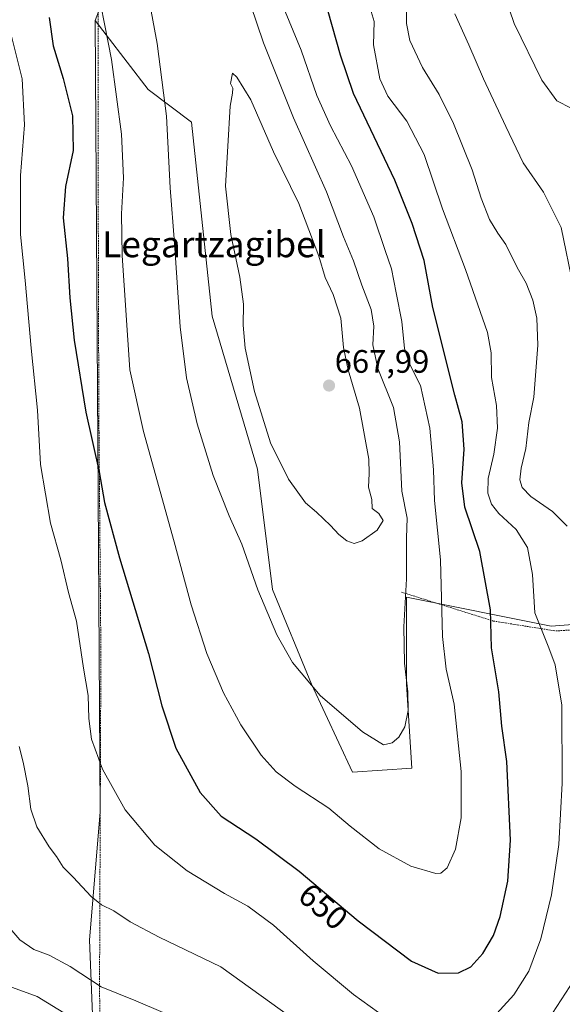
# Model space of a CAD drawing. Units: metres. Extents: x 610376 to 613810, y 4759395 to 4761764.
# Drawn here: x 611116 to 611283, y 4760278 to 4760582 of the extents above; entities that cross this region are included whole.
import ezdxf
from ezdxf.enums import TextEntityAlignment as Align

# ---------------------------------------------------------------- set-up
doc = ezdxf.new("R2010")
doc.units = ezdxf.units.M
doc.header["$MEASUREMENT"] = 0
doc.linetypes.add('TRAZOS', pattern=[0.75, 0.5, -0.25])
for name, color, linetype, lineweight in [('Alambrada', 19, 'TRAZOS', 0), ('Arbolado forestal CxS', 92, 'Continuous', 0), ('Carátula', 7, 'Continuous', 5), ('Curva de nivel maestra', 36, 'Continuous', 30), ('Curva de nivel normal', 36, 'Continuous', 0), ('Pastizal CxS', 92, 'Continuous', 0), ('Prado CxS', 92, 'Continuous', 0), ('Punto de cota en terreno', 7, 'Continuous', 0), ('Rótulo de curva de nivel directora', 19, 'Continuous', 0), ('Rótulo de punto de cota en terreno', 19, 'Continuous', 0), ('Texto cartográfico', 19, 'Continuous', 0)]:
    doc.layers.add(name, color=color, linetype=linetype, lineweight=lineweight)
doc.styles.add('Arial', font='txt', dxfattribs={"height": 0.2})

# ---------------------------------------------------------------- blocks, each defined once
blk = doc.blocks.new('5PATER')
at = {"layer": 'Carátula', "linetype": 'Continuous', "lineweight": 5}
h = blk.add_hatch(color=250, dxfattribs=at)
edge = h.paths.add_edge_path()
edge.add_ellipse((0, 0.01), major_axis=(-1.33, -1.34), ratio=0.999422, start_angle=0, end_angle=360)

msp = doc.modelspace()

# ---------------------------------------------------------------- linework, layer by layer
at = {"layer": 'Alambrada', "color": 19, "linetype": 'TRAZOS', "lineweight": 0}
for points in [[(611140.12, 4760654.96, 657.39), (611139.75, 4760604, 655.57), (611139.78, 4760540.11, 652.34), (611140, 4760461.36, 651.07), (611140.64, 4760386.16, 646.25), (611140.42, 4760334.99, 643.4), (611140.23, 4760286.21, 635.62), (611140.4, 4760248.5, 626.08), (611139.07, 4760202.49, 619.77), (611140.12, 4760131.63, 612.93), (611140.09, 4760065.49, 608.49), (611140.46, 4759980.18, 606.18), (611172.07, 4759925.9, 604.65)], [(611233.37, 4760405.28, 660.57), (611261.65, 4760396.39, 649.85), (611280.92, 4760393.31, 643.11), (611296.91, 4760394.43, 640.23), (611311.3, 4760397.6, 638.1), (611320.69, 4760402.54, 637.22), (611329.28, 4760409.92, 636.02), (611333.24, 4760417.5, 634.32), (611334.42, 4760425.49, 632.37), (611335.54, 4760435.05, 631.06), (611337.06, 4760442.77, 630.87), (611339.76, 4760449.34, 630.71), (611342.97, 4760453.82, 630.83), (611347.55, 4760457.84, 631.01), (611353.56, 4760458.54, 631.69), (611356.51, 4760457.55, 632.23), (611358.14, 4760456.51, 632.55), (611360.03, 4760453.92, 633.22), (611368.02, 4760443, 634.56)]]:
    msp.add_polyline3d(points, dxfattribs=at)
at = {"layer": 'Arbolado forestal CxS', "color": 92, "linetype": 'Continuous', "lineweight": 0}
for points in [[(611360.3, 4760651.98, 611.64), (611366.09, 4760579.52, 611.39), (611370.01, 4760450, 633.88), (611357.06, 4760449.14, 634.84), (611350.58, 4760447.85, 635.15), (611348.3, 4760440.66, 635.59), (611338.1, 4760415.17, 636.72), (611312.61, 4760397.33, 638.93), (611279.47, 4760394.78, 643.6), (611234.85, 4760403.7, 658.71), (611234.85, 4760376.93, 659.4), (611236.5, 4760351.04, 658.5), (611218.25, 4760349.74, 657.75), (611205.54, 4760376.93, 660), (611193.53, 4760406.12, 661.12), (611188.97, 4760443.21, 663.68), (611174.95, 4760490.38, 663.32), (611168.57, 4760550.29, 663.06), (611155.21, 4760560.29, 658.97), (611142.24, 4760577.14, 655.41), (611138.82, 4760581.59, 654.71), (611165.63, 4760650.88, 660.69)], [(611165.63, 4760650.88, 660.69), (611138.82, 4760581.59, 654.71)], [(611138.82, 4760581.59, 654.71), (611142.24, 4760577.14, 655.41), (611155.21, 4760560.29, 658.97), (611168.57, 4760550.29, 663.06), (611174.95, 4760490.38, 663.32), (611188.97, 4760443.21, 663.68), (611193.53, 4760406.12, 661.12), (611205.54, 4760376.93, 660), (611218.25, 4760349.74, 657.75), (611236.5, 4760351.04, 658.5), (611234.85, 4760376.93, 659.4), (611234.85, 4760403.7, 658.71), (611279.47, 4760394.78, 643.6), (611312.61, 4760397.33, 638.93), (611338.1, 4760415.17, 636.72), (611348.3, 4760440.66, 635.59), (611350.58, 4760447.85, 635.15), (611357.06, 4760449.14, 634.84), (611370.01, 4760450, 633.88)]]:
    msp.add_polyline3d(points, dxfattribs=at)
at = {"layer": 'Curva de nivel maestra', "color": 36, "linetype": 'Continuous', "lineweight": 30}
for points in [[(611244.69, 4760287.79, 650), (611250.91, 4760287.92, 650), (611254.69, 4760289.74, 650), (611258.44, 4760293.86, 650), (611261.7, 4760299.35, 650), (611263.72, 4760305.28, 650), (611266.12, 4760316.11, 650), (611266.92, 4760328.78, 650), (611265.81, 4760353.08, 650), (611264.29, 4760364, 650), (611263.41, 4760374.56, 650), (611261.07, 4760388.14, 650), (611260.81, 4760399.87, 650), (611257.49, 4760417.82, 650), (611252.86, 4760431.53, 650), (611251.97, 4760439.03, 650), (611252.7, 4760449.38, 650), (611252.04, 4760457.8, 650), (611249.74, 4760466.04, 650), (611243.03, 4760493.07, 650), (611240.36, 4760507.56, 650), (611236.68, 4760518.97, 650), (611231.32, 4760532.34, 650), (611218.53, 4760559.06, 650), (611214.54, 4760570.88, 650), (611209.37, 4760589.24, 650)], [(611124.7, 4760582.57, 650), (611125.94, 4760573.79, 650), (611128.99, 4760563.71, 650), (611131.9, 4760552.15, 650), (611132.06, 4760541.47, 650), (611129.72, 4760530.4, 650), (611128.97, 4760520.74, 650), (611130.37, 4760508.17, 650), (611131.11, 4760496.08, 650), (611132.44, 4760483.04, 650), (611135.98, 4760460.78, 650), (611140.09, 4760442.42, 650), (611141.79, 4760432.9, 650), (611146.4, 4760415.89, 650), (611155.32, 4760386.42, 650), (611159.42, 4760370.25, 650), (611163.71, 4760357.16, 650), (611171.3, 4760343.51, 650), (611177.75, 4760336.23, 650), (611188.4, 4760329.23, 650), (611201.75, 4760319.27, 650), (611219.93, 4760303.92, 650), (611236.45, 4760291.46, 650), (611244.69, 4760287.79, 650)]]:
    msp.add_polyline3d(points, dxfattribs=at)
at = {"layer": 'Curva de nivel normal', "color": 36, "linetype": 'Continuous', "lineweight": 0}
for points in [[(611138.49, 4760597.38, 655), (611143.87, 4760569.52, 655), (611147, 4760546.51, 655), (611147.62, 4760533.1, 655), (611147, 4760521.94, 655), (611147.19, 4760509.11, 655), (611149.59, 4760473.84, 655), (611153.78, 4760454.84, 655), (611163.21, 4760420.84, 655), (611168.46, 4760401.41, 655), (611173.32, 4760386.39, 655), (611178.45, 4760374.24, 655), (611183.77, 4760364.32, 655), (611190.11, 4760354.98, 655), (611194.69, 4760349.89, 655), (611200.57, 4760345.47, 655), (611210.94, 4760338.62, 655), (611217.49, 4760333.11, 655), (611226.44, 4760326.1, 655), (611236.23, 4760320.79, 655), (611243.94, 4760318.48, 655)], [(611154.53, 4760593.46, 660), (611157.99, 4760574.52, 660), (611160.82, 4760552.14, 660), (611161.95, 4760529.96, 660), (611163.36, 4760512.9, 660), (611165.12, 4760487.17, 660), (611167.03, 4760471.38, 660), (611170.37, 4760457.17, 660), (611175.27, 4760441.22, 660), (611180.2, 4760428.86, 660), (611184.07, 4760420.08, 660), (611189.02, 4760406.01, 660), (611194.92, 4760392.12, 660), (611199.74, 4760383.61, 660), (611208.24, 4760373.44, 660), (611221.34, 4760362.2, 660), (611227.84, 4760358.2, 660)], [(611227.84, 4760358.2, 660), (611230.48, 4760358.78, 660), (611232.51, 4760360.57, 660), (611234.37, 4760363.74, 660), (611235.44, 4760368.74, 660), (611235.33, 4760374.5, 660), (611234.28, 4760383.44, 660), (611234.03, 4760394.64, 660), (611234.87, 4760409.38, 660), (611234.91, 4760422.04, 660), (611235.11, 4760428.14, 660), (611233.48, 4760436.42, 660), (611232.73, 4760451.69, 660), (611230.89, 4760462.27, 660), (611226.07, 4760474.23, 660), (611224.54, 4760481.55, 660), (611224.86, 4760487.34, 660), (611223.95, 4760492.44, 660), (611221.08, 4760499.94, 660), (611218.49, 4760507.44, 660), (611215.42, 4760514.88, 660), (611210.24, 4760528.74, 660), (611200.05, 4760551.55, 660), (611190.8, 4760574.66, 660), (611184.84, 4760592.42, 660)], [(611260.63, 4760273, 645), (611267.97, 4760281.05, 645), (611272.59, 4760288.42, 645), (611276.29, 4760298.39, 645), (611279.58, 4760311.96, 645), (611281.82, 4760327.48, 645), (611282.93, 4760346.36, 645), (611282.76, 4760370.48, 645), (611280.78, 4760382.83, 645), (611278.79, 4760388.09, 645), (611274.42, 4760398.95, 645), (611273.78, 4760410.69, 645), (611272.18, 4760419.1, 645), (611268.71, 4760424.66, 645), (611263.4, 4760429.58, 645), (611261.05, 4760432.46, 645), (611259.94, 4760435.8, 645), (611260.11, 4760440.38, 645), (611261.82, 4760447.81, 645), (611262.92, 4760455.87, 645), (611262.62, 4760462.82, 645), (611261.12, 4760471.53, 645), (611261.02, 4760479.07, 645), (611259.82, 4760485.42, 645), (611253.12, 4760504.84, 645), (611245.96, 4760523.52, 645), (611240.35, 4760540.31, 645), (611235.01, 4760550.57, 645), (611229.16, 4760558.3, 645), (611226.64, 4760563.58, 645), (611224.74, 4760574.1, 645), (611224.89, 4760581.31, 645), (611221.55, 4760592.71, 645)], [(611284.44, 4760425.68, 640), (611279.87, 4760430.14, 640), (611273.26, 4760434.8, 640), (611270.54, 4760437.53, 640), (611269.88, 4760439.92, 640), (611270.25, 4760443.58, 640), (611271.65, 4760449.55, 640), (611272.62, 4760457.62, 640), (611274.18, 4760465.41, 640), (611275.37, 4760481.49, 640), (611275.08, 4760489.76, 640), (611273.83, 4760495.37, 640), (611271.74, 4760500.6, 640), (611269.01, 4760505.42, 640), (611265.56, 4760512.5, 640), (611263.02, 4760516.05, 640), (611260.49, 4760520.26, 640), (611257.89, 4760526.82, 640), (611255.13, 4760535.57, 640), (611249.35, 4760549.85, 640), (611244.96, 4760558.8, 640), (611239.85, 4760567.05, 640), (611235.88, 4760575.38, 640), (611234.9, 4760580.63, 640), (611234.96, 4760588.46, 640)], [(611290.11, 4760552.25, 630), (611281.21, 4760556.79, 630), (611276.6, 4760563.16, 630), (611268.06, 4760580.67, 630), (611265.14, 4760589.56, 630)], [(611243.94, 4760318.48, 655), (611245.45, 4760318.63, 655), (611247.41, 4760320.31, 655), (611249.99, 4760326.05, 655), (611251.79, 4760335.69, 655), (611251.79, 4760349.97, 655), (611249.54, 4760370.76, 655), (611247.1, 4760381.56, 655), (611246.01, 4760391.65, 655), (611245.36, 4760415.27, 655), (611243.5, 4760433.6, 655), (611243.18, 4760443.04, 655), (611242.13, 4760455.84, 655), (611239.16, 4760469.02, 655), (611235.75, 4760475.95, 655), (611234.24, 4760480.44, 655), (611233.43, 4760488.81, 655), (611231.66, 4760497.58, 655), (611230.28, 4760505.02, 655), (611228.28, 4760510.7, 655), (611224.79, 4760521.04, 655), (611217.97, 4760536.76, 655), (611211.43, 4760549.07, 655), (611207.24, 4760558.49, 655), (611202.36, 4760572.41, 655), (611197.5, 4760584.41, 655)], [(611249.75, 4760583.64, 635), (611254.13, 4760574.1, 635), (611258.65, 4760563.6, 635), (611265.49, 4760548.89, 635), (611270.82, 4760537.73, 635), (611277.1, 4760528.64, 635), (611282.56, 4760517.76, 635), (611286.39, 4760499.25, 635)], [(611111.92, 4760581.24, 645), (611116.35, 4760563.61, 645), (611117.05, 4760549.37, 645), (611115.87, 4760533.77, 645), (611115.83, 4760515.56, 645), (611117.32, 4760501.38, 645), (611119.14, 4760480.56, 645), (611121.1, 4760461.43, 645), (611121.99, 4760444.68, 645), (611125.14, 4760426.55, 645), (611128.29, 4760415.26, 645), (611130.63, 4760405.22, 645), (611133.14, 4760396.3, 645), (611135.28, 4760381.83, 645), (611136.75, 4760373.41, 645), (611136.88, 4760366.32, 645), (611137.74, 4760359.91, 645), (611141.18, 4760350.69, 645), (611148.11, 4760338.14, 645), (611157.27, 4760327.24, 645), (611167.26, 4760319.32, 645), (611178.8, 4760312.3, 645), (611185.91, 4760308.44, 645), (611193.84, 4760302.6, 645), (611206.14, 4760291.56, 645), (611218.56, 4760281.17, 645), (611231.37, 4760271.99, 645)], [(611218.73, 4760420.27, 665), (611221.23, 4760421.13, 665), (611225.81, 4760424.41, 665), (611227.72, 4760427.4, 665), (611226.38, 4760429.58, 665), (611224.27, 4760431.1, 665), (611224.18, 4760433.89, 665), (611223.12, 4760437.71, 665), (611223.34, 4760441.86, 665), (611223.24, 4760446.29, 665), (611220.44, 4760462, 665), (611216.9, 4760473.88, 665), (611215.48, 4760480.76, 665), (611214.64, 4760489.75, 665), (611212.23, 4760497.14, 665), (611209.8, 4760502.3, 665), (611207.86, 4760508.87, 665), (611201.65, 4760525.19, 665), (611193.91, 4760541.11, 665), (611186.88, 4760557.08, 665), (611182.51, 4760564.14, 665), (611181.2, 4760565.31, 665), (611180.6, 4760562.14, 665), (611181.32, 4760560.69, 665), (611181.26, 4760559.16, 665), (611180.47, 4760555.18, 665), (611179.02, 4760530.54, 665), (611180.74, 4760515.58, 665), (611183.53, 4760502.39, 665), (611184.57, 4760494.1, 665), (611184.48, 4760487.68, 665), (611185.15, 4760480.51, 665), (611188, 4760467.16, 665), (611192.98, 4760451.36, 665), (611198.51, 4760440.11, 665), (611203.78, 4760432.84, 665), (611207.11, 4760430.01, 665), (611211.49, 4760425.86, 665), (611213.97, 4760423.04, 665), (611216.44, 4760421.13, 665), (611218.73, 4760420.27, 665)], [(611115.46, 4760357.66, 640), (611116.69, 4760352.82, 640), (611118.09, 4760345.55, 640), (611119.02, 4760338.32, 640), (611120.93, 4760332.96, 640), (611124.67, 4760326.76, 640), (611126.97, 4760323.73, 640), (611128.98, 4760320.52, 640), (611132.07, 4760317.38, 640), (611137.63, 4760311.43, 640), (611140.84, 4760308.82, 640), (611144.62, 4760306.96, 640), (611149.63, 4760303.59, 640), (611158.64, 4760298.85, 640), (611177.58, 4760289.73, 640), (611199.23, 4760274.21, 640)], [(611159.85, 4760275.63, 635), (611151.42, 4760279.23, 635), (611140.76, 4760283.54, 635), (611131.18, 4760289.82, 635), (611124.71, 4760293.31, 635), (611119.98, 4760295.04, 635), (611115.68, 4760298.08, 635), (611108.64, 4760306.06, 635)], [(611278.56, 4760273.36, 640), (611287.9, 4760287.8, 640)], [(611112.27, 4760283.74, 630), (611120.99, 4760280.61, 630), (611130.58, 4760274.77, 630)]]:
    msp.add_polyline3d(points, dxfattribs=at)
at = {"layer": 'Pastizal CxS', "color": 92, "linetype": 'Continuous', "lineweight": 0}
for points in [[(611103.38, 4760766.19, 646.91), (611126.18, 4760726.21, 653.93), (611165.34, 4760701.9, 650.57), (611162.97, 4760676.96, 655.22), (611165.63, 4760650.88, 660.69), (611138.82, 4760581.59, 654.71), (611140.45, 4760337.4, 643.63), (611137.17, 4760298.06, 637.45), (611138.81, 4760257.09, 627.47), (611137.27, 4760203.07, 619.59), (611146.7, 4760145.81, 614.03), (611136.27, 4760123.65, 612.03), (611137.57, 4760080.65, 609.24), (611137.99, 4760007.43, 606.54), (611132.23, 4759965.97, 606.29), (611132.23, 4759965.97, 606.29), (611112.78, 4760000.33, 607.72)], [(611165.63, 4760650.88, 660.69), (611138.82, 4760581.59, 654.71)], [(611087.22, 4760218.75, 610.91), (611090.36, 4760161.57, 612.28), (611091.47, 4760116.86, 610.25), (611094.83, 4760079.97, 608.78), (611100.42, 4760046.44, 608.3), (611112.78, 4760000.33, 607.72), (611132.23, 4759965.97, 606.29), (611137.99, 4760007.43, 606.54), (611137.57, 4760080.65, 609.24), (611136.27, 4760123.65, 612.03), (611146.7, 4760145.81, 614.03), (611137.27, 4760203.07, 619.59), (611138.81, 4760257.09, 627.47), (611137.17, 4760298.06, 637.45), (611140.45, 4760337.4, 643.63), (611138.82, 4760581.59, 654.71)]]:
    msp.add_polyline3d(points, dxfattribs=at)
at = {"layer": 'Prado CxS', "color": 92, "linetype": 'Continuous', "lineweight": 0}
for points in [[(611087.22, 4760218.75, 610.91), (611090.36, 4760161.57, 612.28), (611091.47, 4760116.86, 610.25), (611094.83, 4760079.97, 608.78), (611100.42, 4760046.44, 608.3), (611112.78, 4760000.33, 607.72), (611132.23, 4759965.97, 606.29), (611137.99, 4760007.43, 606.54), (611137.57, 4760080.65, 609.24), (611136.27, 4760123.65, 612.03), (611146.7, 4760145.81, 614.03), (611137.27, 4760203.07, 619.59), (611138.81, 4760257.09, 627.47), (611137.17, 4760298.06, 637.45), (611140.45, 4760337.4, 643.63), (611138.82, 4760581.59, 654.71)], [(611138.81, 4760257.09, 627.47), (611137.17, 4760298.06, 637.45), (611140.45, 4760337.4, 643.63), (611138.82, 4760581.59, 654.71), (611142.24, 4760577.14, 655.41), (611155.21, 4760560.29, 658.97), (611168.57, 4760550.29, 663.06), (611174.95, 4760490.38, 663.32), (611188.97, 4760443.21, 663.68), (611193.53, 4760406.12, 661.12), (611205.54, 4760376.93, 660), (611218.25, 4760349.74, 657.75), (611236.5, 4760351.04, 658.5), (611234.85, 4760376.93, 659.4), (611234.85, 4760403.7, 658.71), (611279.47, 4760394.78, 643.6), (611312.61, 4760397.33, 638.93)], [(611138.82, 4760581.59, 654.71), (611142.24, 4760577.14, 655.41), (611155.21, 4760560.29, 658.97), (611168.57, 4760550.29, 663.06), (611174.95, 4760490.38, 663.32), (611188.97, 4760443.21, 663.68), (611193.53, 4760406.12, 661.12), (611205.54, 4760376.93, 660), (611218.25, 4760349.74, 657.75), (611236.5, 4760351.04, 658.5), (611234.85, 4760376.93, 659.4), (611234.85, 4760403.7, 658.71), (611279.47, 4760394.78, 643.6), (611312.61, 4760397.33, 638.93), (611338.1, 4760415.17, 636.72), (611348.3, 4760440.66, 635.59), (611350.58, 4760447.85, 635.15), (611357.06, 4760449.14, 634.84), (611370.01, 4760450, 633.88)]]:
    msp.add_polyline3d(points, dxfattribs=at)

# ---------------------------------------------------------------- block references
at = {"layer": 'Punto de cota en terreno', "linetype": 'Continuous', "lineweight": 0}
msp.add_blockref('5PATER', (611211, 4760469, 667.99), dxfattribs=at)

# ---------------------------------------------------------------- texts
at = {"layer": 'Rótulo de curva de nivel directora', "color": 19, "linetype": 'Continuous', "lineweight": 0, "style": 'Arial'}
msp.add_text('650', height=7, rotation=-40.1755, dxfattribs=at).set_placement((611209.21, 4760308.36), align=Align.MIDDLE_CENTER)
at = {"layer": 'Rótulo de punto de cota en terreno', "color": 19, "linetype": 'Continuous', "lineweight": 0, "style": 'Arial'}
msp.add_text('667,99', height=7, dxfattribs=at).set_placement((611212.76, 4760470.76), align=Align.BOTTOM_LEFT)
at = {"layer": 'Texto cartográfico', "color": 19, "linetype": 'Continuous', "lineweight": 0, "style": 'Arial'}
msp.add_text('Legartzagibel', height=8, dxfattribs=at).set_placement((611175.49, 4760512.59), align=Align.MIDDLE_CENTER)

doc.saveas('drawing.dxf')
